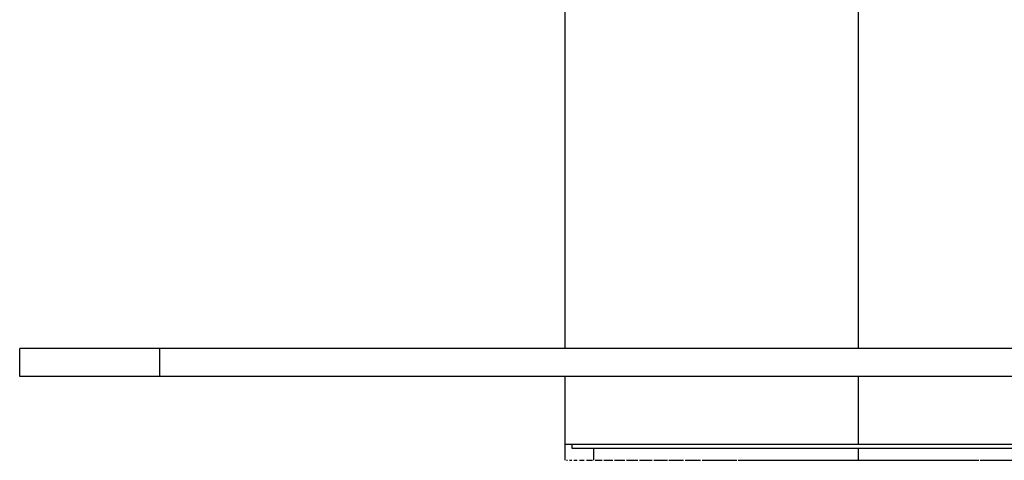
# Paper-space layout '_Top' of a CAD drawing. Units: inches. Extents: x -2.36 to 2.36, y -2.09 to 3.94.
# Drawn here: x -2.36 to 0.41, y -0.31 to 0.93 of the extents above; entities that cross this region are included whole.
import ezdxf

# ---------------------------------------------------------------- set-up
doc = ezdxf.new("R2010")
doc.units = ezdxf.units.IN
doc.header["$MEASUREMENT"] = 0

psp = doc.layouts.new('_Top')

# ---------------------------------------------------------------- linework, layer by layer
at = {"color": 7, "linetype": 'Continuous', "lineweight": 25}
for p, q in [((-0.8268, 2.2047), (-0.8268, 0)), ((0, 0), (0, 1.6991)), ((2.3622, 0), (-2.3622, 0)), ((-2.3622, -0.0787), (-2.3622, 0)), ((-1.9685, 0), (-1.9685, -0.0787)), ((2.3622, -0.0787), (-2.3622, -0.0787)), ((-0.8268, -0.0787), (-0.8268, -0.315)), ((-0.8268, -0.2694), (0.8268, -0.2694)), ((-0.8071, -0.2694), (-0.8071, -0.2812)), ((-0.8071, -0.2812), (0.8071, -0.2812)), ((-0.7461, -0.2812), (-0.7461, -0.315)), ((-0.8219, -0.315), (-0.8192, -0.315)), ((-0.8137, -0.315), (-0.8074, -0.315)), ((-0.8015, -0.315), (-0.7917, -0.315)), ((-0.7854, -0.315), (-0.7722, -0.315)), ((-0.7655, -0.315), (-0.7489, -0.315)), ((-0.7418, -0.315), (-0.7219, -0.315)), ((-0.7174, -0.315), (-0.6915, -0.315)), ((-0.687, -0.315), (-0.6578, -0.315)), ((-0.6533, -0.315), (-0.6208, -0.315)), ((-0.6163, -0.315), (-0.5809, -0.315)), ((-0.5764, -0.315), (-0.5381, -0.315)), ((-0.5336, -0.315), (-0.4928, -0.315)), ((-0.4883, -0.315), (-0.4451, -0.315)), ((-0.4405, -0.315), (-0.3425, -0.315)), ((-0.3389, -0.315), (0.3389, -0.315)), ((0.3425, -0.315), (0.4405, -0.315))]:
    psp.add_line(p, q, dxfattribs=at)
at = {"color": 8, "linetype": 'Continuous', "lineweight": 25}
for p, q in [((0, -0.2694), (0, -0.0787)), ((0, -0.315), (0, -0.2812))]:
    psp.add_line(p, q, dxfattribs=at)

doc.saveas('drawing.dxf')
